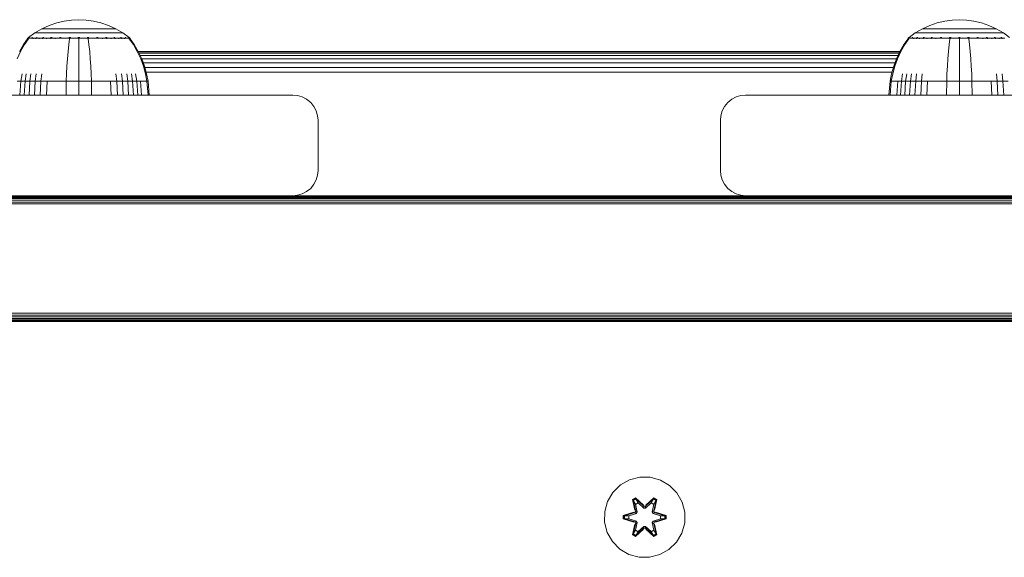
# Model space of a CAD drawing. Units: millimetres. Extents: x -449 to 578302, y -1972 to 596964.
# Drawn here: x 6122 to 6318, y 6391 to 6498 of the extents above; entities that cross this region are included whole.
import ezdxf

# ---------------------------------------------------------------- set-up
doc = ezdxf.new("R2010")
doc.units = ezdxf.units.MM
doc.layers.add('Контур', color=7, linetype='Continuous', lineweight=15)

msp = doc.modelspace()

# ---------------------------------------------------------------- linework, layer by layer
at = {"layer": 'Контур'}
for p, q in [((6130.647, 6497.297), (6132.121, 6497.499)), ((6132.121, 6497.499), (6133.559, 6497.564)), ((6134.996, 6497.499), (6133.559, 6497.564)), ((6134.996, 6497.499), (6136.47, 6497.297)), ((6305.706, 6497.297), (6307.18, 6497.499)), ((6307.18, 6497.499), (6308.618, 6497.564)), ((6310.055, 6497.499), (6308.618, 6497.564)), ((6310.055, 6497.499), (6311.529, 6497.297)), ((6124.803, 6494.956), (6126.21, 6495.776)), ((6126.21, 6495.776), (6127.669, 6496.441)), ((6126.21, 6495.776), (6126.24, 6495.776)), ((6126.24, 6495.776), (6126.333, 6495.776)), ((6126.494, 6495.776), (6126.333, 6495.776)), ((6126.726, 6495.776), (6126.494, 6495.776)), ((6127.031, 6495.776), (6126.726, 6495.776)), ((6127.408, 6495.776), (6127.031, 6495.776)), ((6127.854, 6495.776), (6127.408, 6495.776)), ((6127.669, 6496.441), (6129.156, 6496.946)), ((6128.362, 6495.776), (6127.854, 6495.776)), ((6128.927, 6495.776), (6128.362, 6495.776)), ((6129.537, 6495.776), (6128.927, 6495.776)), ((6129.156, 6496.946), (6130.647, 6497.297)), ((6130.183, 6495.776), (6129.537, 6495.776)), ((6130.854, 6495.776), (6130.183, 6495.776)), ((6131.537, 6495.776), (6130.854, 6495.776)), ((6132.221, 6495.776), (6131.537, 6495.776)), ((6132.898, 6495.776), (6132.221, 6495.776)), ((6133.559, 6495.776), (6132.898, 6495.776)), ((6134.219, 6495.776), (6133.559, 6495.776)), ((6134.896, 6495.776), (6134.219, 6495.776)), ((6135.581, 6495.776), (6134.896, 6495.776)), ((6136.264, 6495.776), (6135.581, 6495.776)), ((6136.934, 6495.776), (6136.264, 6495.776)), ((6136.47, 6497.297), (6137.961, 6496.946)), ((6137.58, 6495.776), (6136.934, 6495.776)), ((6138.191, 6495.776), (6137.58, 6495.776)), ((6137.961, 6496.946), (6139.448, 6496.441)), ((6138.755, 6495.776), (6138.191, 6495.776)), ((6139.264, 6495.776), (6138.755, 6495.776)), ((6139.71, 6495.776), (6139.264, 6495.776)), ((6139.448, 6496.441), (6140.907, 6495.776)), ((6140.086, 6495.776), (6139.71, 6495.776)), ((6140.391, 6495.776), (6140.086, 6495.776)), ((6140.624, 6495.776), (6140.391, 6495.776)), ((6140.785, 6495.776), (6140.624, 6495.776)), ((6140.878, 6495.776), (6140.785, 6495.776)), ((6140.907, 6495.776), (6140.878, 6495.776)), ((6140.907, 6495.776), (6142.314, 6494.956)), ((6299.862, 6494.956), (6301.269, 6495.776)), ((6301.269, 6495.776), (6302.728, 6496.441)), ((6301.269, 6495.776), (6301.299, 6495.776)), ((6301.299, 6495.776), (6301.391, 6495.776)), ((6301.552, 6495.776), (6301.391, 6495.776)), ((6301.785, 6495.776), (6301.552, 6495.776)), ((6302.09, 6495.776), (6301.785, 6495.776)), ((6302.467, 6495.776), (6302.09, 6495.776)), ((6302.912, 6495.776), (6302.467, 6495.776)), ((6302.728, 6496.441), (6304.215, 6496.946)), ((6303.421, 6495.776), (6302.912, 6495.776)), ((6303.986, 6495.776), (6303.421, 6495.776)), ((6304.596, 6495.776), (6303.986, 6495.776)), ((6304.215, 6496.946), (6305.706, 6497.297)), ((6305.242, 6495.776), (6304.596, 6495.776)), ((6305.913, 6495.776), (6305.242, 6495.776)), ((6306.595, 6495.776), (6305.913, 6495.776)), ((6307.28, 6495.776), (6306.595, 6495.776)), ((6307.957, 6495.776), (6307.28, 6495.776)), ((6308.618, 6495.776), (6307.957, 6495.776)), ((6309.278, 6495.776), (6308.618, 6495.776)), ((6309.955, 6495.776), (6309.278, 6495.776)), ((6310.64, 6495.776), (6309.955, 6495.776)), ((6311.323, 6495.776), (6310.64, 6495.776)), ((6311.993, 6495.776), (6311.323, 6495.776)), ((6311.529, 6497.297), (6313.02, 6496.946)), ((6312.639, 6495.776), (6311.993, 6495.776)), ((6313.249, 6495.776), (6312.639, 6495.776)), ((6313.02, 6496.946), (6314.507, 6496.441)), ((6313.814, 6495.776), (6313.249, 6495.776)), ((6314.323, 6495.776), (6313.814, 6495.776)), ((6314.768, 6495.776), (6314.323, 6495.776)), ((6314.507, 6496.441), (6315.966, 6495.776)), ((6315.145, 6495.776), (6314.768, 6495.776)), ((6315.45, 6495.776), (6315.145, 6495.776)), ((6315.683, 6495.776), (6315.45, 6495.776)), ((6315.844, 6495.776), (6315.683, 6495.776)), ((6315.936, 6495.776), (6315.844, 6495.776)), ((6315.966, 6495.776), (6315.936, 6495.776)), ((6315.966, 6495.776), (6317.373, 6494.956)), ((6123.359, 6493.781), (6122.539, 6492.608)), ((6123.529, 6493.781), (6122.723, 6492.608)), ((6123.359, 6493.891), (6123.474, 6493.986)), ((6123.4, 6493.891), (6123.359, 6493.891)), ((6123.359, 6493.891), (6123.359, 6493.781)), ((6123.4, 6493.891), (6123.529, 6493.891)), ((6123.474, 6493.986), (6123.547, 6494.039)), ((6123.529, 6493.891), (6123.752, 6493.891)), ((6123.559, 6494.054), (6123.547, 6494.039)), ((6123.559, 6494.054), (6123.576, 6494.054)), ((6123.568, 6494.054), (6124.803, 6494.956)), ((6123.708, 6494.054), (6123.726, 6494.054)), ((6123.726, 6494.054), (6123.714, 6494.039)), ((6123.776, 6494.054), (6123.726, 6494.054)), ((6123.726, 6494.054), (6123.74, 6494.039)), ((6123.726, 6494.054), (6123.748, 6494.047)), ((6123.752, 6493.891), (6124.075, 6493.891)), ((6124.075, 6493.891), (6124.498, 6493.891)), ((6124.261, 6494.054), (6124.21, 6494.054)), ((6124.261, 6494.054), (6124.25, 6494.039)), ((6124.341, 6494.054), (6124.261, 6494.054)), ((6124.261, 6494.054), (6124.298, 6494.039)), ((6124.261, 6494.054), (6124.302, 6494.048)), ((6124.498, 6493.891), (6124.498, 6493.781)), ((6124.498, 6493.891), (6125.021, 6493.891)), ((6124.803, 6494.956), (6124.839, 6494.956)), ((6124.839, 6494.956), (6124.95, 6494.956)), ((6125.141, 6494.956), (6124.95, 6494.956)), ((6125.021, 6493.891), (6125.64, 6493.891)), ((6125.021, 6493.891), (6125.021, 6493.781)), ((6125.189, 6494.054), (6125.107, 6494.054)), ((6125.418, 6494.956), (6125.141, 6494.956)), ((6125.189, 6494.054), (6125.179, 6494.039)), ((6125.297, 6494.054), (6125.189, 6494.054)), ((6125.189, 6494.054), (6125.249, 6494.039)), ((6125.189, 6494.054), (6125.248, 6494.048)), ((6125.781, 6494.956), (6125.418, 6494.956)), ((6125.64, 6493.891), (6125.64, 6493.781)), ((6125.64, 6493.891), (6126.346, 6493.891)), ((6126.231, 6494.956), (6125.781, 6494.956)), ((6126.761, 6494.956), (6126.231, 6494.956)), ((6126.346, 6493.891), (6127.13, 6493.891)), ((6126.346, 6493.891), (6126.346, 6493.781)), ((6126.488, 6494.054), (6126.379, 6494.054)), ((6126.488, 6494.054), (6126.48, 6494.039)), ((6126.621, 6494.054), (6126.488, 6494.054)), ((6126.488, 6494.054), (6126.568, 6494.039)), ((6126.488, 6494.054), (6126.562, 6494.048)), ((6127.368, 6494.956), (6126.761, 6494.956)), ((6127.13, 6493.891), (6127.977, 6493.891)), ((6127.13, 6493.891), (6127.13, 6493.781)), ((6128.04, 6494.956), (6127.368, 6494.956)), ((6128.087, 6494.054), (6127.953, 6494.054)), ((6127.977, 6493.891), (6127.977, 6493.781)), ((6127.977, 6493.891), (6128.874, 6493.891)), ((6128.768, 6494.956), (6128.04, 6494.956)), ((6128.087, 6494.054), (6128.08, 6494.039)), ((6128.244, 6494.054), (6128.087, 6494.054)), ((6128.087, 6494.054), (6128.182, 6494.039)), ((6128.087, 6494.054), (6128.173, 6494.048)), ((6129.537, 6494.956), (6128.768, 6494.956)), ((6128.874, 6493.891), (6129.804, 6493.891)), ((6128.874, 6493.891), (6128.874, 6493.781)), ((6130.336, 6494.956), (6129.537, 6494.956)), ((6129.878, 6494.054), (6129.722, 6494.054)), ((6129.804, 6493.891), (6130.752, 6493.891)), ((6129.878, 6494.054), (6129.873, 6494.039)), ((6130.058, 6494.054), (6129.878, 6494.054)), ((6129.878, 6494.054), (6129.982, 6494.039)), ((6129.878, 6494.054), (6129.974, 6494.047)), ((6131.15, 6494.956), (6130.336, 6494.956)), ((6130.752, 6493.891), (6131.703, 6493.891)), ((6131.966, 6494.956), (6131.15, 6494.956)), ((6131.703, 6493.781), (6131.554, 6492.608)), ((6131.739, 6494.054), (6131.564, 6494.054)), ((6131.703, 6493.891), (6132.642, 6493.891)), ((6131.703, 6493.891), (6131.703, 6493.781)), ((6131.739, 6494.054), (6131.737, 6494.039)), ((6131.937, 6494.054), (6131.739, 6494.054)), ((6132.772, 6494.956), (6131.966, 6494.956)), ((6132.642, 6493.891), (6133.559, 6493.891)), ((6133.559, 6494.956), (6132.772, 6494.956)), ((6133.559, 6494.054), (6133.37, 6494.054)), ((6134.345, 6494.956), (6133.559, 6494.956)), ((6133.748, 6494.054), (6133.559, 6494.054)), ((6133.559, 6494.054), (6133.559, 6494.039)), ((6133.559, 6493.891), (6134.475, 6493.891)), ((6133.559, 6493.781), (6133.559, 6492.608)), ((6135.152, 6494.956), (6134.345, 6494.956)), ((6134.475, 6493.891), (6135.415, 6493.891)), ((6135.968, 6494.956), (6135.152, 6494.956)), ((6135.378, 6494.054), (6135.181, 6494.054)), ((6135.553, 6494.054), (6135.378, 6494.054)), ((6135.378, 6494.054), (6135.38, 6494.039)), ((6135.378, 6494.054), (6135.489, 6494.039)), ((6135.378, 6494.054), (6135.476, 6494.047)), ((6135.415, 6493.891), (6136.365, 6493.891)), ((6135.415, 6493.781), (6135.564, 6492.608)), ((6136.782, 6494.956), (6135.968, 6494.956)), ((6136.365, 6493.891), (6137.313, 6493.891)), ((6137.58, 6494.956), (6136.782, 6494.956)), ((6137.24, 6494.054), (6137.06, 6494.054)), ((6137.396, 6494.054), (6137.24, 6494.054)), ((6137.24, 6494.054), (6137.244, 6494.039)), ((6137.24, 6494.054), (6137.35, 6494.039)), ((6137.24, 6494.054), (6137.331, 6494.048)), ((6137.313, 6493.891), (6138.244, 6493.891)), ((6138.35, 6494.956), (6137.58, 6494.956)), ((6138.244, 6493.891), (6138.244, 6493.781)), ((6138.244, 6493.891), (6139.14, 6493.891)), ((6139.077, 6494.956), (6138.35, 6494.956)), ((6139.031, 6494.054), (6138.873, 6494.054)), ((6139.164, 6494.054), (6139.031, 6494.054)), ((6139.031, 6494.054), (6139.037, 6494.039)), ((6139.031, 6494.054), (6139.133, 6494.039)), ((6139.031, 6494.054), (6139.111, 6494.048)), ((6139.75, 6494.956), (6139.077, 6494.956)), ((6139.14, 6493.891), (6139.988, 6493.891)), ((6139.14, 6493.891), (6139.14, 6493.781)), ((6140.356, 6494.956), (6139.75, 6494.956)), ((6139.988, 6493.891), (6140.771, 6493.891)), ((6139.988, 6493.891), (6139.988, 6493.781)), ((6140.887, 6494.956), (6140.356, 6494.956)), ((6140.63, 6494.054), (6140.496, 6494.054)), ((6140.738, 6494.054), (6140.63, 6494.054)), ((6140.63, 6494.054), (6140.638, 6494.039)), ((6140.63, 6494.054), (6140.718, 6494.039)), ((6140.63, 6494.054), (6140.696, 6494.048)), ((6140.771, 6493.891), (6140.771, 6493.781)), ((6140.771, 6493.891), (6141.477, 6493.891)), ((6141.336, 6494.956), (6140.887, 6494.956)), ((6141.699, 6494.956), (6141.336, 6494.956)), ((6141.477, 6493.891), (6142.096, 6493.891)), ((6141.477, 6493.891), (6141.477, 6493.781)), ((6141.976, 6494.956), (6141.699, 6494.956)), ((6141.929, 6494.054), (6141.82, 6494.054)), ((6142.01, 6494.054), (6141.929, 6494.054)), ((6141.929, 6494.054), (6141.938, 6494.039)), ((6141.929, 6494.054), (6141.998, 6494.039)), ((6141.929, 6494.054), (6141.979, 6494.048)), ((6142.168, 6494.956), (6141.976, 6494.956)), ((6142.096, 6493.891), (6142.096, 6493.781)), ((6142.096, 6493.891), (6142.619, 6493.891)), ((6142.279, 6494.956), (6142.168, 6494.956)), ((6142.314, 6494.956), (6142.279, 6494.956)), ((6143.55, 6494.054), (6142.314, 6494.956)), ((6142.619, 6493.891), (6143.043, 6493.891)), ((6142.619, 6493.891), (6142.619, 6493.781)), ((6142.857, 6494.054), (6142.777, 6494.054)), ((6142.908, 6494.054), (6142.857, 6494.054)), ((6142.857, 6494.054), (6142.867, 6494.039)), ((6142.857, 6494.054), (6142.904, 6494.039)), ((6142.857, 6494.054), (6142.889, 6494.047)), ((6143.043, 6493.891), (6143.365, 6493.891)), ((6143.392, 6494.054), (6143.342, 6494.054)), ((6143.365, 6493.891), (6143.588, 6493.891)), ((6143.41, 6494.054), (6143.392, 6494.054)), ((6143.392, 6494.054), (6143.403, 6494.039)), ((6143.559, 6494.054), (6143.541, 6494.054)), ((6143.57, 6494.039), (6143.559, 6494.054)), ((6143.643, 6493.986), (6143.57, 6494.039)), ((6143.588, 6493.891), (6143.588, 6493.781)), ((6143.717, 6493.891), (6143.588, 6493.891)), ((6144.394, 6492.608), (6143.588, 6493.781)), ((6143.643, 6493.986), (6143.759, 6493.891)), ((6143.717, 6493.891), (6143.759, 6493.891)), ((6143.759, 6493.781), (6143.759, 6493.891)), ((6144.578, 6492.608), (6143.759, 6493.781)), ((6298.418, 6493.781), (6297.598, 6492.608)), ((6298.588, 6493.781), (6297.782, 6492.608)), ((6298.418, 6493.891), (6298.533, 6493.986)), ((6298.459, 6493.891), (6298.418, 6493.891)), ((6298.418, 6493.891), (6298.418, 6493.781)), ((6298.459, 6493.891), (6298.588, 6493.891)), ((6298.533, 6493.986), (6298.606, 6494.039)), ((6298.588, 6493.891), (6298.811, 6493.891)), ((6298.618, 6494.054), (6298.606, 6494.039)), ((6298.618, 6494.054), (6298.635, 6494.054)), ((6298.626, 6494.054), (6299.862, 6494.956)), ((6298.766, 6494.054), (6298.784, 6494.054)), ((6298.784, 6494.054), (6298.773, 6494.039)), ((6298.835, 6494.054), (6298.784, 6494.054)), ((6298.784, 6494.054), (6298.799, 6494.039)), ((6298.784, 6494.054), (6298.807, 6494.047)), ((6298.811, 6493.891), (6299.134, 6493.891)), ((6299.134, 6493.891), (6299.557, 6493.891)), ((6299.32, 6494.054), (6299.269, 6494.054)), ((6299.32, 6494.054), (6299.309, 6494.039)), ((6299.4, 6494.054), (6299.32, 6494.054)), ((6299.32, 6494.054), (6299.357, 6494.039)), ((6299.32, 6494.054), (6299.361, 6494.048)), ((6299.557, 6493.891), (6299.557, 6493.781)), ((6299.557, 6493.891), (6300.08, 6493.891)), ((6299.862, 6494.956), (6299.898, 6494.956)), ((6299.898, 6494.956), (6300.008, 6494.956)), ((6300.2, 6494.956), (6300.008, 6494.956)), ((6300.08, 6493.891), (6300.699, 6493.891)), ((6300.08, 6493.891), (6300.08, 6493.781)), ((6300.248, 6494.054), (6300.166, 6494.054)), ((6300.477, 6494.956), (6300.2, 6494.956)), ((6300.248, 6494.054), (6300.238, 6494.039)), ((6300.356, 6494.054), (6300.248, 6494.054)), ((6300.248, 6494.054), (6300.308, 6494.039)), ((6300.248, 6494.054), (6300.306, 6494.048)), ((6300.84, 6494.956), (6300.477, 6494.956)), ((6300.699, 6493.891), (6300.699, 6493.781)), ((6300.699, 6493.891), (6301.405, 6493.891)), ((6301.289, 6494.956), (6300.84, 6494.956)), ((6301.82, 6494.956), (6301.289, 6494.956)), ((6301.405, 6493.891), (6302.188, 6493.891)), ((6301.405, 6493.891), (6301.405, 6493.781)), ((6301.546, 6494.054), (6301.438, 6494.054)), ((6301.546, 6494.054), (6301.538, 6494.039)), ((6301.68, 6494.054), (6301.546, 6494.054)), ((6301.546, 6494.054), (6301.627, 6494.039)), ((6301.546, 6494.054), (6301.62, 6494.048)), ((6302.427, 6494.956), (6301.82, 6494.956)), ((6302.188, 6493.891), (6303.036, 6493.891)), ((6302.188, 6493.891), (6302.188, 6493.781)), ((6303.099, 6494.956), (6302.427, 6494.956)), ((6303.145, 6494.054), (6303.012, 6494.054)), ((6303.036, 6493.891), (6303.036, 6493.781)), ((6303.036, 6493.891), (6303.933, 6493.891)), ((6303.826, 6494.956), (6303.099, 6494.956)), ((6303.145, 6494.054), (6303.139, 6494.039)), ((6303.303, 6494.054), (6303.145, 6494.054)), ((6303.145, 6494.054), (6303.241, 6494.039)), ((6303.145, 6494.054), (6303.232, 6494.048)), ((6304.596, 6494.956), (6303.826, 6494.956)), ((6303.933, 6493.891), (6304.863, 6493.891)), ((6303.933, 6493.891), (6303.933, 6493.781)), ((6305.395, 6494.956), (6304.596, 6494.956)), ((6304.937, 6494.054), (6304.781, 6494.054)), ((6304.863, 6493.891), (6305.811, 6493.891)), ((6304.937, 6494.054), (6304.932, 6494.039)), ((6305.116, 6494.054), (6304.937, 6494.054)), ((6304.937, 6494.054), (6305.041, 6494.039)), ((6304.937, 6494.054), (6305.033, 6494.047)), ((6306.208, 6494.956), (6305.395, 6494.956)), ((6305.811, 6493.891), (6306.762, 6493.891)), ((6307.024, 6494.956), (6306.208, 6494.956)), ((6306.761, 6493.781), (6306.612, 6492.608)), ((6306.798, 6494.054), (6306.623, 6494.054)), ((6306.762, 6493.891), (6307.701, 6493.891)), ((6306.762, 6493.891), (6306.762, 6493.781)), ((6306.798, 6494.054), (6306.796, 6494.039)), ((6306.995, 6494.054), (6306.798, 6494.054)), ((6307.831, 6494.956), (6307.024, 6494.956)), ((6307.701, 6493.891), (6308.618, 6493.891)), ((6308.618, 6494.956), (6307.831, 6494.956)), ((6308.618, 6494.054), (6308.428, 6494.054)), ((6309.404, 6494.956), (6308.618, 6494.956)), ((6308.807, 6494.054), (6308.618, 6494.054)), ((6308.618, 6494.054), (6308.618, 6494.039)), ((6308.618, 6493.891), (6309.534, 6493.891)), ((6308.618, 6493.781), (6308.618, 6492.608)), ((6310.211, 6494.956), (6309.404, 6494.956)), ((6309.534, 6493.891), (6310.474, 6493.891)), ((6311.027, 6494.956), (6310.211, 6494.956)), ((6310.437, 6494.054), (6310.24, 6494.054)), ((6310.612, 6494.054), (6310.437, 6494.054)), ((6310.437, 6494.054), (6310.439, 6494.039)), ((6310.437, 6494.054), (6310.547, 6494.039)), ((6310.437, 6494.054), (6310.535, 6494.047)), ((6310.474, 6493.891), (6311.424, 6493.891)), ((6310.474, 6493.781), (6310.623, 6492.608)), ((6311.84, 6494.956), (6311.027, 6494.956)), ((6311.424, 6493.891), (6312.372, 6493.891)), ((6312.639, 6494.956), (6311.84, 6494.956)), ((6312.298, 6494.054), (6312.119, 6494.054)), ((6312.455, 6494.054), (6312.298, 6494.054)), ((6312.298, 6494.054), (6312.303, 6494.039)), ((6312.298, 6494.054), (6312.409, 6494.039)), ((6312.298, 6494.054), (6312.39, 6494.048)), ((6312.372, 6493.891), (6313.302, 6493.891)), ((6313.409, 6494.956), (6312.639, 6494.956)), ((6313.302, 6493.891), (6313.302, 6493.781)), ((6313.302, 6493.891), (6314.199, 6493.891)), ((6314.136, 6494.956), (6313.409, 6494.956)), ((6314.09, 6494.054), (6313.932, 6494.054)), ((6314.223, 6494.054), (6314.09, 6494.054)), ((6314.09, 6494.054), (6314.096, 6494.039)), ((6314.09, 6494.054), (6314.192, 6494.039)), ((6314.09, 6494.054), (6314.17, 6494.048)), ((6314.808, 6494.956), (6314.136, 6494.956)), ((6314.199, 6493.891), (6315.047, 6493.891)), ((6314.199, 6493.891), (6314.199, 6493.781)), ((6315.415, 6494.956), (6314.808, 6494.956)), ((6315.047, 6493.891), (6315.83, 6493.891)), ((6315.047, 6493.891), (6315.047, 6493.781)), ((6315.946, 6494.956), (6315.415, 6494.956)), ((6315.689, 6494.054), (6315.555, 6494.054)), ((6315.797, 6494.054), (6315.689, 6494.054)), ((6315.689, 6494.054), (6315.697, 6494.039)), ((6315.689, 6494.054), (6315.776, 6494.039)), ((6315.689, 6494.054), (6315.755, 6494.048)), ((6315.83, 6493.891), (6315.83, 6493.781)), ((6315.83, 6493.891), (6316.536, 6493.891)), ((6316.395, 6494.956), (6315.946, 6494.956)), ((6316.758, 6494.956), (6316.395, 6494.956)), ((6316.536, 6493.891), (6317.155, 6493.891)), ((6316.536, 6493.891), (6316.536, 6493.781)), ((6317.035, 6494.956), (6316.758, 6494.956)), ((6316.988, 6494.054), (6316.879, 6494.054)), ((6317.069, 6494.054), (6316.988, 6494.054)), ((6316.988, 6494.054), (6316.997, 6494.039)), ((6316.988, 6494.054), (6317.056, 6494.039)), ((6316.988, 6494.054), (6317.038, 6494.048)), ((6317.227, 6494.956), (6317.035, 6494.956)), ((6317.155, 6493.891), (6317.155, 6493.781)), ((6317.155, 6493.891), (6317.678, 6493.891)), ((6317.337, 6494.956), (6317.227, 6494.956)), ((6317.373, 6494.956), (6317.337, 6494.956)), ((6318.609, 6494.054), (6317.373, 6494.956)), ((6122.539, 6492.608), (6121.736, 6491.225)), ((6122.723, 6492.608), (6121.934, 6491.225)), ((6131.554, 6492.608), (6131.408, 6491.225)), ((6133.559, 6492.608), (6133.559, 6491.225)), ((6135.564, 6492.608), (6135.71, 6491.225)), ((6145.184, 6491.225), (6144.394, 6492.608)), ((6145.381, 6491.225), (6144.578, 6492.608)), ((6297.598, 6492.608), (6296.795, 6491.225)), ((6297.782, 6492.608), (6296.993, 6491.225)), ((6306.612, 6492.608), (6306.466, 6491.225)), ((6308.618, 6492.608), (6308.618, 6491.225)), ((6310.623, 6492.608), (6310.769, 6491.225)), ((6121.934, 6491.225), (6121.266, 6489.789)), ((6131.284, 6489.789), (6131.184, 6488.318)), ((6131.408, 6491.225), (6131.284, 6489.789)), ((6133.559, 6491.225), (6133.559, 6489.789)), ((6133.559, 6489.789), (6133.559, 6488.318)), ((6135.71, 6491.225), (6135.833, 6489.789)), ((6135.833, 6489.789), (6135.934, 6488.318)), ((6145.851, 6489.789), (6145.184, 6491.225)), ((6296.812, 6491.253), (6145.365, 6491.253)), ((6146.06, 6489.789), (6145.381, 6491.225)), ((6296.769, 6491.17), (6145.407, 6491.17)), ((6145.534, 6490.902), (6296.643, 6490.902)), ((6145.753, 6490.438), (6296.423, 6490.438)), ((6146.393, 6488.318), (6145.851, 6489.789)), ((6146.06, 6489.789), (6296.116, 6489.789)), ((6146.611, 6488.318), (6146.06, 6489.789)), ((6296.116, 6489.789), (6295.565, 6488.318)), ((6296.325, 6489.789), (6295.783, 6488.318)), ((6296.795, 6491.225), (6296.116, 6489.789)), ((6296.993, 6491.225), (6296.325, 6489.789)), ((6306.343, 6489.789), (6306.242, 6488.318)), ((6306.466, 6491.225), (6306.343, 6489.789)), ((6308.618, 6491.225), (6308.618, 6489.789)), ((6308.618, 6489.789), (6308.618, 6488.318)), ((6310.769, 6491.225), (6310.892, 6489.789)), ((6310.892, 6489.789), (6310.993, 6488.318)), ((6131.184, 6488.318), (6131.107, 6486.827)), ((6133.559, 6488.318), (6133.559, 6486.827)), ((6135.934, 6488.318), (6136.011, 6486.827)), ((6146.36, 6488.989), (6295.816, 6488.989)), ((6146.809, 6486.827), (6146.393, 6488.318)), ((6147.034, 6486.827), (6146.611, 6488.318)), ((6146.675, 6488.094), (6295.501, 6488.094)), ((6295.565, 6488.318), (6295.142, 6486.827)), ((6295.783, 6488.318), (6295.367, 6486.827)), ((6306.242, 6488.318), (6306.165, 6486.827)), ((6308.618, 6488.318), (6308.618, 6486.827)), ((6310.993, 6488.318), (6311.07, 6486.827)), ((6122.032, 6485.332), (6122.28, 6486.827)), ((6122.867, 6485.332), (6123.097, 6486.827)), ((6123.821, 6485.332), (6124.03, 6486.827)), ((6124.878, 6485.332), (6125.065, 6486.827)), ((6126.023, 6485.332), (6126.185, 6486.827)), ((6131.053, 6485.332), (6131.107, 6486.827)), ((6133.559, 6485.332), (6133.559, 6486.827)), ((6136.065, 6485.332), (6136.011, 6486.827)), ((6141.095, 6485.332), (6140.933, 6486.827)), ((6142.239, 6485.332), (6142.052, 6486.827)), ((6143.297, 6485.332), (6143.087, 6486.827)), ((6144.25, 6485.332), (6144.021, 6486.827)), ((6145.085, 6485.332), (6144.838, 6486.827)), ((6147.1, 6485.332), (6146.809, 6486.827)), ((6146.939, 6487.163), (6295.237, 6487.163)), ((6147.33, 6485.332), (6147.034, 6486.827)), ((6294.846, 6485.332), (6295.142, 6486.827)), ((6295.076, 6485.332), (6295.367, 6486.827)), ((6297.091, 6485.332), (6297.338, 6486.827)), ((6297.926, 6485.332), (6298.156, 6486.827)), ((6298.88, 6485.332), (6299.089, 6486.827)), ((6299.937, 6485.332), (6300.124, 6486.827)), ((6301.082, 6485.332), (6301.243, 6486.827)), ((6306.112, 6485.332), (6306.165, 6486.827)), ((6308.618, 6485.332), (6308.618, 6486.827)), ((6311.123, 6485.332), (6311.07, 6486.827)), ((6316.154, 6485.332), (6315.992, 6486.827)), ((6317.298, 6485.332), (6317.111, 6486.827)), ((6121.326, 6485.332), (6122.032, 6485.332)), ((6121.842, 6482.576), (6122.032, 6485.332)), ((6122.032, 6485.332), (6122.867, 6485.332)), ((6122.691, 6482.576), (6122.867, 6485.332)), ((6122.867, 6485.332), (6123.821, 6485.332)), ((6123.66, 6482.576), (6123.821, 6485.332)), ((6123.821, 6485.332), (6124.878, 6485.332)), ((6124.736, 6482.576), (6124.878, 6485.332)), ((6124.878, 6485.332), (6126.023, 6485.332)), ((6125.899, 6482.576), (6126.023, 6485.332)), ((6126.023, 6485.332), (6127.233, 6485.332)), ((6127.129, 6482.576), (6127.233, 6485.332)), ((6127.233, 6485.332), (6128.489, 6485.332)), ((6128.489, 6485.332), (6129.769, 6485.332)), ((6129.769, 6485.332), (6131.053, 6485.332)), ((6131.012, 6482.576), (6131.053, 6485.332)), ((6131.053, 6485.332), (6133.559, 6485.332)), ((6133.559, 6485.332), (6136.065, 6485.332)), ((6133.559, 6482.576), (6133.559, 6485.332)), ((6136.065, 6485.332), (6137.348, 6485.332)), ((6136.106, 6482.576), (6136.065, 6485.332)), ((6137.348, 6485.332), (6138.628, 6485.332)), ((6138.628, 6485.332), (6139.884, 6485.332)), ((6139.884, 6485.332), (6141.095, 6485.332)), ((6139.988, 6482.576), (6139.884, 6485.332)), ((6141.095, 6485.332), (6142.239, 6485.332)), ((6141.219, 6482.576), (6141.095, 6485.332)), ((6142.239, 6485.332), (6143.297, 6485.332)), ((6142.382, 6482.576), (6142.239, 6485.332)), ((6143.297, 6485.332), (6144.25, 6485.332)), ((6143.457, 6482.576), (6143.297, 6485.332)), ((6144.25, 6485.332), (6145.085, 6485.332)), ((6144.426, 6482.576), (6144.25, 6485.332)), ((6145.085, 6485.332), (6145.792, 6485.332)), ((6145.275, 6482.576), (6145.085, 6485.332)), ((6145.792, 6485.332), (6146.363, 6485.332)), ((6145.993, 6482.576), (6145.792, 6485.332)), ((6146.363, 6485.332), (6146.799, 6485.332)), ((6146.799, 6485.332), (6147.1, 6485.332)), ((6147.33, 6485.332), (6147.1, 6485.332)), ((6147.323, 6482.576), (6147.1, 6485.332)), ((6147.557, 6482.576), (6147.33, 6485.332)), ((6294.619, 6482.576), (6294.846, 6485.332)), ((6294.846, 6485.332), (6295.076, 6485.332)), ((6294.853, 6482.576), (6295.076, 6485.332)), ((6295.076, 6485.332), (6295.377, 6485.332)), ((6295.377, 6485.332), (6295.813, 6485.332)), ((6295.813, 6485.332), (6296.384, 6485.332)), ((6296.183, 6482.576), (6296.384, 6485.332)), ((6296.384, 6485.332), (6297.091, 6485.332)), ((6296.901, 6482.576), (6297.091, 6485.332)), ((6297.091, 6485.332), (6297.926, 6485.332)), ((6297.75, 6482.576), (6297.926, 6485.332)), ((6297.926, 6485.332), (6298.88, 6485.332)), ((6298.719, 6482.576), (6298.88, 6485.332)), ((6298.88, 6485.332), (6299.937, 6485.332)), ((6299.795, 6482.576), (6299.937, 6485.332)), ((6299.937, 6485.332), (6301.082, 6485.332)), ((6300.958, 6482.576), (6301.082, 6485.332)), ((6301.082, 6485.332), (6302.292, 6485.332)), ((6302.188, 6482.576), (6302.292, 6485.332)), ((6302.292, 6485.332), (6303.548, 6485.332)), ((6303.548, 6485.332), (6304.828, 6485.332)), ((6304.828, 6485.332), (6306.112, 6485.332)), ((6306.07, 6482.576), (6306.112, 6485.332)), ((6306.112, 6485.332), (6308.618, 6485.332)), ((6308.618, 6485.332), (6311.123, 6485.332)), ((6308.618, 6482.576), (6308.618, 6485.332)), ((6311.123, 6485.332), (6312.407, 6485.332)), ((6311.165, 6482.576), (6311.123, 6485.332)), ((6312.407, 6485.332), (6313.687, 6485.332)), ((6313.687, 6485.332), (6314.943, 6485.332)), ((6314.943, 6485.332), (6316.154, 6485.332)), ((6315.047, 6482.576), (6314.943, 6485.332)), ((6316.154, 6485.332), (6317.298, 6485.332)), ((6316.277, 6482.576), (6316.154, 6485.332)), ((6317.298, 6485.332), (6318.356, 6485.332)), ((6317.441, 6482.576), (6317.298, 6485.332)), ((6091.117, 6482.576), (6176.117, 6482.576)), ((6176.117, 6482.576), (6177.027, 6482.493)), ((6176.117, 6482.576), (6177.026, 6482.493)), ((6177.026, 6482.493), (6177.027, 6482.493)), ((6177.957, 6482.225), (6177.026, 6482.493)), ((6177.957, 6482.225), (6177.027, 6482.493)), ((6177.957, 6482.225), (6177.957, 6482.225)), ((6178.853, 6481.761), (6177.957, 6482.225)), ((6178.853, 6481.761), (6177.957, 6482.225)), ((6178.853, 6481.761), (6178.853, 6481.761)), ((6179.652, 6481.112), (6178.853, 6481.761)), ((6179.652, 6481.112), (6178.853, 6481.761)), ((6263.381, 6481.761), (6262.581, 6481.112)), ((6264.276, 6482.225), (6263.381, 6481.761)), ((6265.207, 6482.493), (6264.276, 6482.225)), ((6266.117, 6482.576), (6265.207, 6482.493)), ((6266.117, 6482.576), (6351.117, 6482.576)), ((6179.652, 6481.112), (6179.652, 6481.112)), ((6180.302, 6480.312), (6179.652, 6481.112)), ((6180.302, 6480.312), (6179.652, 6481.112)), ((6180.302, 6480.312), (6180.302, 6480.312)), ((6180.766, 6479.417), (6180.302, 6480.312)), ((6180.766, 6479.417), (6180.302, 6480.312)), ((6261.932, 6480.312), (6261.468, 6479.417)), ((6262.581, 6481.112), (6261.932, 6480.312)), ((6180.766, 6479.417), (6180.766, 6479.417)), ((6181.033, 6478.486), (6180.766, 6479.417)), ((6181.033, 6478.486), (6180.766, 6479.417)), ((6181.033, 6478.486), (6181.033, 6478.486)), ((6181.117, 6477.576), (6181.033, 6478.486)), ((6181.033, 6478.486), (6181.117, 6477.576)), ((6261.117, 6477.576), (6261.2, 6478.486)), ((6261.468, 6479.417), (6261.2, 6478.486)), ((6181.117, 6477.576), (6181.117, 6467.576)), ((6181.117, 6477.576), (6181.117, 6467.576)), ((6261.117, 6467.576), (6261.117, 6477.576)), ((6181.033, 6466.666), (6180.766, 6465.736)), ((6181.033, 6466.666), (6180.766, 6465.736)), ((6181.117, 6467.576), (6181.033, 6466.666)), ((6181.033, 6466.666), (6181.117, 6467.576)), ((6181.033, 6466.666), (6181.033, 6466.666)), ((6261.117, 6467.576), (6261.2, 6466.666)), ((6261.468, 6465.736), (6261.2, 6466.666)), ((6180.302, 6464.84), (6179.652, 6464.041)), ((6180.302, 6464.84), (6179.652, 6464.041)), ((6180.766, 6465.736), (6180.302, 6464.84)), ((6180.766, 6465.736), (6180.302, 6464.84)), ((6180.302, 6464.84), (6180.302, 6464.84)), ((6180.766, 6465.736), (6180.766, 6465.736)), ((6261.932, 6464.84), (6261.468, 6465.736)), ((6262.581, 6464.041), (6261.932, 6464.84)), ((6402.117, 6462.543), (5690.117, 6462.543)), ((5690.117, 6462.436), (6402.117, 6462.436)), ((5690.117, 6462.25), (6402.117, 6462.25)), ((6091.117, 6462.576), (6176.117, 6462.576)), ((6177.026, 6462.66), (6176.117, 6462.576)), ((6177.027, 6462.66), (6176.117, 6462.576)), ((6176.117, 6462.576), (6176.117, 6462.576)), ((6266.117, 6462.576), (6176.117, 6462.576)), ((6177.026, 6462.66), (6177.957, 6462.927)), ((6177.026, 6462.66), (6177.027, 6462.66)), ((6177.957, 6462.927), (6177.027, 6462.66)), ((6178.853, 6463.391), (6177.957, 6462.927)), ((6178.853, 6463.391), (6177.957, 6462.927)), ((6177.957, 6462.927), (6177.957, 6462.927)), ((6179.652, 6464.041), (6178.853, 6463.391)), ((6179.652, 6464.041), (6178.853, 6463.391)), ((6179.652, 6464.041), (6178.853, 6463.391)), ((6178.853, 6463.391), (6178.853, 6463.391)), ((6179.652, 6464.041), (6179.652, 6464.041)), ((6263.381, 6463.391), (6262.581, 6464.041)), ((6264.276, 6462.927), (6263.381, 6463.391)), ((6265.207, 6462.66), (6264.276, 6462.927)), ((6266.117, 6462.576), (6265.207, 6462.66)), ((6266.117, 6462.576), (6351.117, 6462.576)), ((5690.117, 6461.99), (6402.117, 6461.99)), ((5690.117, 6461.671), (6402.117, 6461.671)), ((5690.117, 6461.312), (6402.117, 6461.312)), ((5690.117, 6460.94), (6402.117, 6460.94)), ((6402.117, 6439.212), (5690.117, 6439.212)), ((6402.117, 6438.84), (5690.117, 6438.84)), ((6402.117, 6438.482), (5690.117, 6438.482)), ((6402.117, 6438.162), (5690.117, 6438.162)), ((6402.117, 6437.902), (5690.117, 6437.902)), ((6402.117, 6437.717), (5690.117, 6437.717)), ((6402.117, 6437.61), (5690.117, 6437.61)), ((5690.117, 6437.576), (6402.117, 6437.576)), ((6243.056, 6406.102), (6241.232, 6405.07)), ((6245.084, 6406.626), (6243.056, 6406.102)), ((6247.179, 6406.608), (6245.084, 6406.626)), ((6247.179, 6406.608), (6249.198, 6406.048)), ((6251.003, 6404.985), (6249.198, 6406.048)), ((6239.738, 6403.602), (6238.674, 6401.796)), ((6241.232, 6405.07), (6239.738, 6403.602)), ((6252.472, 6403.49), (6251.003, 6404.985)), ((6253.503, 6401.667), (6252.472, 6403.49)), ((6238.674, 6401.796), (6238.114, 6399.777)), ((6243.64, 6402.18), (6244.232, 6402.521)), ((6244.119, 6400.038), (6243.64, 6402.18)), ((6243.74, 6402.06), (6243.64, 6402.18)), ((6243.74, 6402.06), (6244.281, 6402.372)), ((6243.74, 6402.06), (6244.119, 6400.038)), ((6243.74, 6402.06), (6244.269, 6399.904)), ((6243.74, 6402.06), (6243.792, 6401.984)), ((6243.792, 6401.984), (6244.319, 6402.289)), ((6244.23, 6401.233), (6243.792, 6401.984)), ((6244.269, 6399.904), (6243.792, 6401.984)), ((6244.23, 6401.233), (6244.75, 6401.534)), ((6244.232, 6402.521), (6245.848, 6401.033)), ((6244.281, 6402.372), (6244.232, 6402.521)), ((6244.762, 6401.514), (6244.241, 6401.213)), ((6245.882, 6400.835), (6244.281, 6402.372)), ((6244.281, 6402.372), (6245.848, 6401.033)), ((6244.281, 6402.372), (6244.319, 6402.289)), ((6244.75, 6401.534), (6244.319, 6402.289)), ((6245.882, 6400.835), (6244.319, 6402.289)), ((6245.882, 6400.485), (6244.75, 6401.534)), ((6244.762, 6401.514), (6244.75, 6401.534)), ((6245.882, 6400.476), (6244.762, 6401.514)), ((6247.845, 6402.371), (6246.242, 6400.835)), ((6246.242, 6400.835), (6247.806, 6402.288)), ((6247.374, 6401.534), (6246.242, 6400.485)), ((6246.242, 6400.476), (6247.362, 6401.514)), ((6246.284, 6401.032), (6247.899, 6402.518)), ((6247.845, 6402.371), (6246.284, 6401.032)), ((6247.374, 6401.534), (6247.362, 6401.514)), ((6247.883, 6401.213), (6247.362, 6401.514)), ((6247.374, 6401.534), (6247.806, 6402.288)), ((6247.374, 6401.534), (6247.895, 6401.233)), ((6247.845, 6402.371), (6247.806, 6402.288)), ((6247.806, 6402.288), (6248.333, 6401.984)), ((6247.845, 6402.371), (6247.899, 6402.518)), ((6247.845, 6402.371), (6248.386, 6402.059)), ((6247.855, 6399.904), (6248.386, 6402.059)), ((6247.855, 6399.904), (6248.333, 6401.984)), ((6247.895, 6401.233), (6248.333, 6401.984)), ((6247.899, 6402.518), (6248.491, 6402.175)), ((6248.491, 6402.175), (6248.01, 6400.032)), ((6248.386, 6402.059), (6248.01, 6400.032)), ((6248.386, 6402.059), (6248.333, 6401.984)), ((6248.386, 6402.059), (6248.491, 6402.175)), ((6254.028, 6399.638), (6253.503, 6401.667)), ((6238.114, 6399.777), (6238.096, 6397.682)), ((6241.803, 6399.006), (6243.9, 6399.662)), ((6241.957, 6398.974), (6243.9, 6399.662)), ((6244.088, 6399.592), (6241.957, 6398.974)), ((6244.088, 6399.592), (6242.046, 6398.965)), ((6244.088, 6399.592), (6244.269, 6399.904)), ((6244.088, 6399.592), (6244.116, 6399.576)), ((6244.391, 6399.417), (6244.116, 6399.576)), ((6244.23, 6401.233), (6244.572, 6399.729)), ((6244.23, 6401.233), (6244.241, 6401.213)), ((6244.58, 6399.724), (6244.241, 6401.213)), ((6244.269, 6399.904), (6244.296, 6399.888)), ((6244.572, 6399.729), (6244.296, 6399.888)), ((6244.391, 6399.417), (6244.572, 6399.729)), ((6244.58, 6399.724), (6244.399, 6399.412)), ((6244.58, 6399.724), (6244.572, 6399.729)), ((6245.882, 6400.835), (6246.242, 6400.835)), ((6245.882, 6400.835), (6245.882, 6400.803)), ((6245.882, 6400.485), (6245.882, 6400.803)), ((6245.882, 6400.485), (6246.242, 6400.485)), ((6245.882, 6400.476), (6245.882, 6400.485)), ((6245.882, 6400.476), (6246.242, 6400.476)), ((6246.242, 6400.835), (6246.242, 6400.803)), ((6246.242, 6400.485), (6246.242, 6400.803)), ((6246.242, 6400.476), (6246.242, 6400.485)), ((6247.883, 6401.213), (6247.544, 6399.724)), ((6247.552, 6399.729), (6247.544, 6399.724)), ((6247.725, 6399.412), (6247.544, 6399.724)), ((6247.552, 6399.729), (6247.895, 6401.233)), ((6247.552, 6399.729), (6247.828, 6399.888)), ((6247.552, 6399.729), (6247.733, 6399.417)), ((6247.733, 6399.417), (6248.008, 6399.576)), ((6247.855, 6399.904), (6247.828, 6399.888)), ((6247.855, 6399.904), (6248.036, 6399.592)), ((6247.883, 6401.213), (6247.895, 6401.233)), ((6248.036, 6399.592), (6248.008, 6399.576)), ((6250.167, 6398.972), (6248.036, 6399.592)), ((6248.036, 6399.592), (6250.078, 6398.964)), ((6248.227, 6399.655), (6250.322, 6398.998)), ((6250.167, 6398.972), (6248.227, 6399.655)), ((6254.01, 6397.543), (6254.028, 6399.638)), ((6238.096, 6397.682), (6238.621, 6395.654)), ((6241.802, 6398.322), (6241.803, 6399.006)), ((6241.957, 6398.349), (6241.802, 6398.322)), ((6243.897, 6397.666), (6241.802, 6398.322)), ((6241.957, 6398.974), (6241.803, 6399.006)), ((6241.957, 6398.349), (6241.957, 6398.974)), ((6241.957, 6398.974), (6242.046, 6398.965)), ((6241.957, 6398.349), (6242.046, 6398.357)), ((6241.957, 6398.349), (6243.897, 6397.666)), ((6241.957, 6398.349), (6244.088, 6397.729)), ((6242.878, 6398.957), (6242.046, 6398.965)), ((6242.046, 6398.357), (6242.046, 6398.965)), ((6242.878, 6398.364), (6242.046, 6398.357)), ((6244.088, 6397.729), (6242.046, 6398.357)), ((6244.391, 6399.417), (6242.878, 6398.957)), ((6242.901, 6398.957), (6242.878, 6398.957)), ((6242.878, 6398.364), (6244.391, 6397.904)), ((6242.901, 6398.364), (6242.878, 6398.364)), ((6244.399, 6399.412), (6242.901, 6398.957)), ((6242.901, 6398.364), (6242.901, 6398.957)), ((6242.901, 6398.364), (6244.399, 6397.908)), ((6244.088, 6397.729), (6244.116, 6397.745)), ((6244.269, 6397.417), (6244.088, 6397.729)), ((6244.391, 6397.904), (6244.116, 6397.745)), ((6244.572, 6397.592), (6244.23, 6396.087)), ((6244.58, 6397.597), (6244.241, 6396.108)), ((6244.572, 6397.592), (6244.296, 6397.433)), ((6244.391, 6399.417), (6244.399, 6399.412)), ((6244.399, 6397.908), (6244.391, 6397.904)), ((6244.572, 6397.592), (6244.391, 6397.904)), ((6244.399, 6397.908), (6244.58, 6397.597)), ((6244.572, 6397.592), (6244.58, 6397.597)), ((6247.544, 6397.597), (6247.725, 6397.908)), ((6247.544, 6397.597), (6247.552, 6397.592)), ((6247.883, 6396.108), (6247.544, 6397.597)), ((6247.733, 6397.904), (6247.552, 6397.592)), ((6247.552, 6397.592), (6247.828, 6397.433)), ((6247.895, 6396.087), (6247.552, 6397.592)), ((6247.725, 6399.412), (6247.733, 6399.417)), ((6249.223, 6398.957), (6247.725, 6399.412)), ((6247.725, 6397.908), (6249.223, 6398.364)), ((6247.733, 6397.904), (6247.725, 6397.908)), ((6249.246, 6398.957), (6247.733, 6399.417)), ((6247.733, 6397.904), (6249.246, 6398.364)), ((6247.733, 6397.904), (6248.008, 6397.745)), ((6248.036, 6397.729), (6247.855, 6397.417)), ((6248.036, 6397.729), (6248.008, 6397.745)), ((6248.036, 6397.729), (6250.078, 6398.356)), ((6248.036, 6397.729), (6250.167, 6398.347)), ((6250.167, 6398.347), (6248.224, 6397.659)), ((6250.321, 6398.314), (6248.224, 6397.659)), ((6249.223, 6398.957), (6249.246, 6398.957)), ((6249.223, 6398.957), (6249.223, 6398.364)), ((6249.223, 6398.364), (6249.246, 6398.364)), ((6249.246, 6398.957), (6250.078, 6398.964)), ((6249.246, 6398.364), (6250.078, 6398.356)), ((6250.167, 6398.972), (6250.078, 6398.964)), ((6250.078, 6398.964), (6250.078, 6398.356)), ((6250.167, 6398.347), (6250.078, 6398.356)), ((6250.167, 6398.972), (6250.322, 6398.998)), ((6250.167, 6398.972), (6250.167, 6398.347)), ((6250.167, 6398.347), (6250.321, 6398.314)), ((6250.322, 6398.998), (6250.321, 6398.314)), ((6253.45, 6395.524), (6254.01, 6397.543)), ((6238.621, 6395.654), (6239.652, 6393.83)), ((6243.633, 6395.145), (6244.114, 6397.289)), ((6244.269, 6397.417), (6243.738, 6395.262)), ((6243.738, 6395.262), (6244.114, 6397.289)), ((6244.269, 6397.417), (6243.791, 6395.337)), ((6244.23, 6396.087), (6243.791, 6395.337)), ((6245.841, 6396.288), (6244.225, 6394.803)), ((6244.241, 6396.108), (6244.23, 6396.087)), ((6244.75, 6395.787), (6244.23, 6396.087)), ((6244.762, 6395.807), (6244.241, 6396.108)), ((6244.269, 6397.417), (6244.296, 6397.433)), ((6244.279, 6394.949), (6245.882, 6396.486)), ((6244.279, 6394.949), (6245.841, 6396.288)), ((6245.882, 6396.486), (6244.318, 6395.032)), ((6244.75, 6395.787), (6244.318, 6395.032)), ((6244.75, 6395.787), (6245.882, 6396.836)), ((6244.762, 6395.807), (6244.75, 6395.787)), ((6244.762, 6395.807), (6245.882, 6396.845)), ((6245.882, 6396.845), (6246.242, 6396.845)), ((6245.882, 6396.845), (6245.882, 6396.836)), ((6246.242, 6396.836), (6245.882, 6396.836)), ((6245.882, 6396.836), (6245.882, 6396.517)), ((6245.882, 6396.486), (6245.882, 6396.517)), ((6246.242, 6396.486), (6245.882, 6396.486)), ((6246.242, 6396.836), (6246.242, 6396.845)), ((6246.242, 6396.845), (6247.362, 6395.807)), ((6246.242, 6396.836), (6246.242, 6396.517)), ((6246.242, 6396.836), (6247.374, 6395.787)), ((6246.242, 6396.486), (6246.242, 6396.517)), ((6246.242, 6396.486), (6247.843, 6394.948)), ((6246.242, 6396.486), (6247.805, 6395.032)), ((6247.892, 6394.799), (6246.276, 6396.288)), ((6247.843, 6394.948), (6246.276, 6396.288)), ((6247.883, 6396.108), (6247.362, 6395.807)), ((6247.362, 6395.807), (6247.374, 6395.787)), ((6247.895, 6396.087), (6247.374, 6395.787)), ((6247.374, 6395.787), (6247.805, 6395.032)), ((6247.855, 6397.417), (6247.828, 6397.433)), ((6248.384, 6395.261), (6247.855, 6397.417)), ((6247.855, 6397.417), (6248.332, 6395.336)), ((6247.883, 6396.108), (6247.895, 6396.087)), ((6247.895, 6396.087), (6248.332, 6395.336)), ((6248.485, 6395.141), (6248.005, 6397.283)), ((6248.384, 6395.261), (6248.005, 6397.283)), ((6239.652, 6393.83), (6241.121, 6392.336)), ((6243.738, 6395.262), (6243.633, 6395.145)), ((6244.225, 6394.803), (6243.633, 6395.145)), ((6243.738, 6395.262), (6243.791, 6395.337)), ((6244.279, 6394.949), (6243.738, 6395.262)), ((6244.318, 6395.032), (6243.791, 6395.337)), ((6244.279, 6394.949), (6244.225, 6394.803)), ((6244.279, 6394.949), (6244.318, 6395.032)), ((6248.332, 6395.336), (6247.805, 6395.032)), ((6247.843, 6394.948), (6247.805, 6395.032)), ((6248.384, 6395.261), (6247.843, 6394.948)), ((6247.843, 6394.948), (6247.892, 6394.799)), ((6248.485, 6395.141), (6247.892, 6394.799)), ((6248.384, 6395.261), (6248.332, 6395.336)), ((6248.384, 6395.261), (6248.485, 6395.141)), ((6250.892, 6392.251), (6252.387, 6393.719)), ((6252.387, 6393.719), (6253.45, 6395.524)), ((6241.121, 6392.336), (6242.926, 6391.273)), ((6249.069, 6391.219), (6250.892, 6392.251)), ((6242.926, 6391.273), (6244.945, 6390.713)), ((6244.945, 6390.713), (6247.04, 6390.694)), ((6247.04, 6390.694), (6249.069, 6391.219))]:
    msp.add_line(p, q, dxfattribs=at)

doc.saveas('drawing.dxf')
